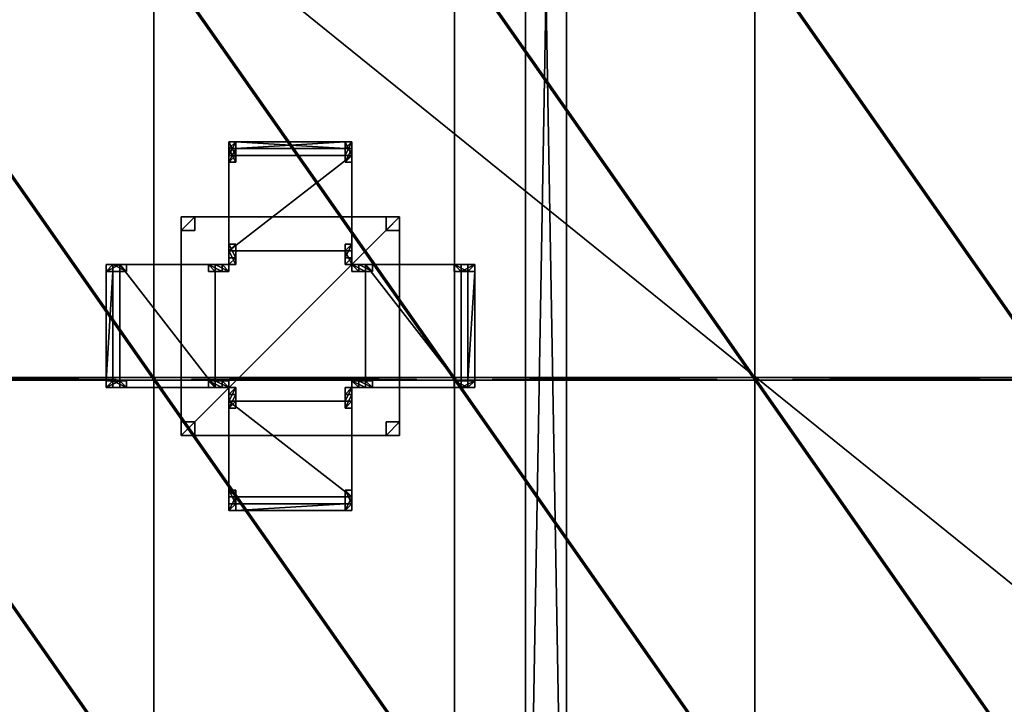
# Model space of a CAD drawing. Units: inches. Extents: x -1648 to 1578, y -3227 to -900.
# Drawn here: x 1003 to 1147, y -1632 to -1532 of the extents above; entities that cross this region are included whole.
import ezdxf

# ---------------------------------------------------------------- set-up
doc = ezdxf.new("R2010")
doc.units = ezdxf.units.IN
doc.header["$MEASUREMENT"] = 0
doc.layers.add('Default', color=7, linetype='Continuous')

msp = doc.modelspace()

# ---------------------------------------------------------------- linework, layer by layer
at = {"layer": 'Default'}
for points in [[(263.443029, -900.620478, 192.094488), (263.443029, -1770.856699, 192.094488), (1341.553265, -1770.856699, 192.094488)], [(1341.553265, -1770.856699, 192.094488), (1341.553265, -900.620478, 192.094488), (263.443029, -900.620478, 192.094488)], [(1341.553265, -1770.856699, 196.031496), (263.443029, -1770.856699, 196.031496), (263.443029, -900.620478, 196.031496)], [(263.443029, -900.620478, 196.031496), (1341.553265, -900.620478, 196.031496), (1341.553265, -1770.856699, 196.031496)], [(263.443029, -1770.856699, 192.094488), (1341.553265, -1770.856699, 192.094488), (1341.553265, -1335.83183, 303.244449)], [(263.443029, -1770.856699, 192.094488), (1341.553265, -1335.83183, 303.244449), (263.443029, -1335.83183, 303.244449)], [(1341.553265, -1771.941885, 195.878983), (263.443029, -1771.941885, 195.878983), (263.443029, -1336.917016, 307.028944)], [(263.443029, -1336.917016, 307.028944), (1341.553265, -1336.917016, 307.028944), (1341.553265, -1771.941885, 195.878983)], [(1076.942036, -1701.014179), (1082.942036, -1701.014179), (1082.942036, -1355.238588)], [(1082.942036, -1355.238588), (1076.942036, -1355.238588), (1076.942036, -1701.014179)], [(1082.942036, -1701.014179, 144), (1076.942036, -1701.014179, 144), (1076.942036, -1355.238588, 144)], [(1082.942036, -1701.014179, 144), (1076.942036, -1355.238588, 144), (1082.942036, -1355.238588, 144)], [(1076.942036, -1701.014179), (1076.942036, -1355.238588), (1076.942036, -1355.238588, 144)], [(1076.942036, -1355.238588, 144), (1076.942036, -1701.014179, 144), (1076.942036, -1701.014179)], [(1082.942036, -1355.238588), (1082.942036, -1701.014179), (1082.942036, -1701.014179, 144)], [(1082.942036, -1701.014179, 144), (1082.942036, -1355.238588, 144), (1082.942036, -1355.238588)], [(978.498147, -1521.757561, 266.763327), (978.498147, -1584.542739, 249.940089), (1022.498147, -1584.542739, 249.940089)], [(1022.498147, -1584.542739, 249.940089), (1022.498147, -1521.757561, 266.763327), (978.498147, -1521.757561, 266.763327)], [(1022.498147, -1584.930968, 251.388978), (978.498147, -1584.930968, 251.388978), (978.498147, -1522.145789, 268.212216)], [(978.498147, -1522.145789, 268.212216), (1022.498147, -1522.145789, 268.212216), (1022.498147, -1584.930968, 251.388978)], [(1022.498147, -1521.757561, 266.763327), (1022.498147, -1584.542739, 249.940089), (1022.498147, -1584.930968, 251.388978)], [(1022.498147, -1584.930968, 251.388978), (1022.498147, -1522.145789, 268.212216), (1022.498147, -1521.757561, 266.763327)], [(1022.498147, -1521.757561, 266.763327), (1022.498147, -1584.542739, 249.940089), (1066.498147, -1584.542739, 249.940089)], [(1066.498147, -1584.542739, 249.940089), (1066.498147, -1521.757561, 266.763327), (1022.498147, -1521.757561, 266.763327)], [(1022.498147, -1584.542739, 249.940089), (1022.498147, -1521.757561, 266.763327), (1022.498147, -1522.145789, 268.212216)], [(1066.498147, -1584.930968, 251.388978), (1022.498147, -1584.930968, 251.388978), (1022.498147, -1522.145789, 268.212216)], [(1022.498147, -1522.145789, 268.212216), (1066.498147, -1522.145789, 268.212216), (1066.498147, -1584.930968, 251.388978)], [(1022.498147, -1522.145789, 268.212216), (1022.498147, -1584.930968, 251.388978), (1022.498147, -1584.542739, 249.940089)], [(1066.498147, -1521.757561, 266.763327), (1066.498147, -1584.542739, 249.940089), (1066.498147, -1584.930968, 251.388978)], [(1066.498147, -1584.930968, 251.388978), (1066.498147, -1522.145789, 268.212216), (1066.498147, -1521.757561, 266.763327)], [(1066.498147, -1521.757561, 266.763327), (1066.498147, -1584.542739, 249.940089), (1110.498147, -1584.542739, 249.940089)], [(1110.498147, -1584.542739, 249.940089), (1110.498147, -1521.757561, 266.763327), (1066.498147, -1521.757561, 266.763327)], [(1066.498147, -1584.542739, 249.940089), (1066.498147, -1521.757561, 266.763327), (1066.498147, -1522.145789, 268.212216)], [(1110.498147, -1584.930968, 251.388978), (1066.498147, -1584.930968, 251.388978), (1066.498147, -1522.145789, 268.212216)], [(1066.498147, -1522.145789, 268.212216), (1110.498147, -1522.145789, 268.212216), (1110.498147, -1584.930968, 251.388978)], [(1066.498147, -1522.145789, 268.212216), (1066.498147, -1584.930968, 251.388978), (1066.498147, -1584.542739, 249.940089)], [(1110.498147, -1521.757561, 266.763327), (1110.498147, -1584.542739, 249.940089), (1110.498147, -1584.930968, 251.388978)], [(1110.498147, -1584.930968, 251.388978), (1110.498147, -1522.145789, 268.212216), (1110.498147, -1521.757561, 266.763327)], [(1110.498147, -1521.757561, 266.763327), (1110.498147, -1584.542739, 249.940089), (1154.498147, -1584.542739, 249.940089)], [(1154.498147, -1584.542739, 249.940089), (1154.498147, -1521.757561, 266.763327), (1110.498147, -1521.757561, 266.763327)], [(1110.498147, -1584.542739, 249.940089), (1110.498147, -1521.757561, 266.763327), (1110.498147, -1522.145789, 268.212216)], [(1154.498147, -1584.930968, 251.388978), (1110.498147, -1584.930968, 251.388978), (1110.498147, -1522.145789, 268.212216)], [(1110.498147, -1522.145789, 268.212216), (1154.498147, -1522.145789, 268.212216), (1154.498147, -1584.930968, 251.388978)], [(1110.498147, -1522.145789, 268.212216), (1110.498147, -1584.930968, 251.388978), (1110.498147, -1584.542739, 249.940089)], [(1033.487698, -1551.014179), (1034.487698, -1551.014179), (1034.487698, -1550.014179)], [(1034.487698, -1550.014179), (1033.487698, -1550.014179), (1033.487698, -1551.014179)], [(1034.487698, -1550.014179), (1034.487698, -1552.014179, 18), (1033.487698, -1552.014179, 18)], [(1034.487698, -1550.014179), (1033.487698, -1552.014179, 18), (1033.487698, -1550.014179)], [(1033.487698, -1551.014179), (1033.487698, -1550.014179), (1033.487698, -1552.014179, 18)], [(1034.487698, -1550.014179, 32), (1034.487698, -1551.014179, 32), (1033.487698, -1551.014179, 32)], [(1033.487698, -1551.014179, 32), (1033.487698, -1550.014179, 32), (1034.487698, -1550.014179, 32)], [(1034.487698, -1552.014179, 18), (1034.487698, -1550.014179, 32), (1033.487698, -1550.014179, 32)], [(1034.487698, -1552.014179, 18), (1033.487698, -1550.014179, 32), (1033.487698, -1552.014179, 18)], [(1033.487698, -1552.014179, 18), (1033.487698, -1550.014179, 32), (1033.487698, -1551.014179, 32)], [(1034.487698, -1551.014179), (1034.487698, -1552.014179, 18), (1034.487698, -1550.014179)], [(1034.487698, -1551.014179, 32), (1034.487698, -1550.014179, 32), (1034.487698, -1552.014179, 18)], [(1050.487698, -1551.014179, 31), (1050.487698, -1550.014179, 31), (1034.487698, -1550.014179, 31)], [(1050.487698, -1551.014179, 31), (1034.487698, -1550.014179, 31), (1034.487698, -1551.014179, 31)], [(1050.487698, -1550.014179, 32), (1050.487698, -1551.014179, 32), (1034.487698, -1551.014179, 32)], [(1034.487698, -1551.014179, 32), (1034.487698, -1550.014179, 32), (1050.487698, -1550.014179, 32)], [(1034.487698, -1550.014179, 31), (1050.487698, -1550.014179, 31), (1050.487698, -1550.014179, 32)], [(1050.487698, -1550.014179, 32), (1034.487698, -1550.014179, 32), (1034.487698, -1550.014179, 31)], [(1034.487698, -1551.014179, 31), (1034.487698, -1550.014179, 31), (1034.487698, -1550.014179, 32)], [(1034.487698, -1550.014179, 32), (1034.487698, -1551.014179, 32), (1034.487698, -1551.014179, 31)], [(1050.487698, -1551.014179), (1051.487698, -1551.014179), (1051.487698, -1550.014179)], [(1051.487698, -1550.014179), (1050.487698, -1550.014179), (1050.487698, -1551.014179)], [(1050.487698, -1550.014179), (1051.487698, -1550.014179), (1051.487698, -1552.014179, 18)], [(1051.487698, -1552.014179, 18), (1050.487698, -1552.014179, 18), (1050.487698, -1550.014179)], [(1050.487698, -1551.014179), (1050.487698, -1550.014179), (1050.487698, -1552.014179, 18)], [(1051.487698, -1550.014179, 32), (1051.487698, -1551.014179, 32), (1050.487698, -1551.014179, 32)], [(1050.487698, -1551.014179, 32), (1050.487698, -1550.014179, 32), (1051.487698, -1550.014179, 32)], [(1050.487698, -1552.014179, 18), (1051.487698, -1552.014179, 18), (1051.487698, -1550.014179, 32)], [(1051.487698, -1550.014179, 32), (1050.487698, -1550.014179, 32), (1050.487698, -1552.014179, 18)], [(1050.487698, -1552.014179, 18), (1050.487698, -1550.014179, 32), (1050.487698, -1551.014179, 32)], [(1050.487698, -1550.014179, 31), (1050.487698, -1551.014179, 31), (1050.487698, -1551.014179, 32)], [(1050.487698, -1551.014179, 32), (1050.487698, -1550.014179, 32), (1050.487698, -1550.014179, 31)], [(1051.487698, -1551.014179), (1051.487698, -1552.014179, 18), (1051.487698, -1550.014179)], [(1051.487698, -1551.014179, 32), (1051.487698, -1550.014179, 32), (1051.487698, -1552.014179, 18)], [(1033.487698, -1552.014179, 18), (1033.487698, -1553.014179, 18), (1033.487698, -1551.014179)], [(1033.487698, -1551.014179), (1033.487698, -1553.014179, 18), (1034.487698, -1553.014179, 18)], [(1033.487698, -1551.014179), (1034.487698, -1553.014179, 18), (1034.487698, -1551.014179)], [(1033.487698, -1552.014179, 18), (1033.487698, -1551.014179, 32), (1033.487698, -1553.014179, 18)], [(1033.487698, -1553.014179, 18), (1033.487698, -1551.014179, 32), (1034.487698, -1551.014179, 32)], [(1033.487698, -1553.014179, 18), (1034.487698, -1551.014179, 32), (1034.487698, -1553.014179, 18)], [(1034.487698, -1551.014179), (1034.487698, -1553.014179, 18), (1034.487698, -1552.014179, 18)], [(1034.487698, -1552.014179, 18), (1034.487698, -1553.014179, 18), (1034.487698, -1551.014179, 32)], [(1050.487698, -1551.014179, 31), (1034.487698, -1551.014179, 31), (1034.487698, -1551.014179, 32)], [(1034.487698, -1551.014179, 32), (1050.487698, -1551.014179, 32), (1050.487698, -1551.014179, 31)], [(1050.487698, -1552.014179, 18), (1050.487698, -1553.014179, 18), (1050.487698, -1551.014179)], [(1051.487698, -1551.014179), (1050.487698, -1551.014179), (1050.487698, -1553.014179, 18)], [(1050.487698, -1553.014179, 18), (1051.487698, -1553.014179, 18), (1051.487698, -1551.014179)], [(1050.487698, -1552.014179, 18), (1050.487698, -1551.014179, 32), (1050.487698, -1553.014179, 18)], [(1050.487698, -1553.014179, 18), (1050.487698, -1551.014179, 32), (1051.487698, -1551.014179, 32)], [(1050.487698, -1553.014179, 18), (1051.487698, -1551.014179, 32), (1051.487698, -1553.014179, 18)], [(1051.487698, -1551.014179), (1051.487698, -1553.014179, 18), (1051.487698, -1552.014179, 18)], [(1051.487698, -1552.014179, 18), (1051.487698, -1553.014179, 18), (1051.487698, -1551.014179, 32)], [(1033.487698, -1566.014179, 18), (1051.487698, -1566.014179, 18), (1051.487698, -1552.014179, 18)], [(1051.487698, -1552.014179, 18), (1033.487698, -1552.014179, 18), (1033.487698, -1566.014179, 18)], [(1051.487698, -1552.014179, 19), (1051.487698, -1566.014179, 19), (1033.487698, -1566.014179, 19)], [(1033.487698, -1566.014179, 19), (1033.487698, -1552.014179, 19), (1051.487698, -1552.014179, 19)], [(1051.487698, -1552.014179, 18), (1051.487698, -1552.014179, 19), (1033.487698, -1552.014179, 19)], [(1051.487698, -1552.014179, 18), (1033.487698, -1552.014179, 19), (1033.487698, -1552.014179, 18)], [(1033.487698, -1552.014179, 18), (1033.487698, -1552.014179, 19), (1033.487698, -1566.014179, 19)], [(1033.487698, -1552.014179, 18), (1033.487698, -1566.014179, 19), (1033.487698, -1566.014179, 18)], [(1034.487698, -1552.014179, 18), (1034.487698, -1553.014179, 18), (1033.487698, -1553.014179, 18)], [(1033.487698, -1553.014179, 18), (1033.487698, -1552.014179, 18), (1034.487698, -1552.014179, 18)], [(1033.487698, -1553.014179, 18), (1034.487698, -1553.014179, 18), (1034.487698, -1552.014179, 18)], [(1034.487698, -1552.014179, 18), (1033.487698, -1552.014179, 18), (1033.487698, -1553.014179, 18)], [(1051.487698, -1552.014179, 18), (1051.487698, -1553.014179, 18), (1050.487698, -1553.014179, 18)], [(1050.487698, -1553.014179, 18), (1050.487698, -1552.014179, 18), (1051.487698, -1552.014179, 18)], [(1050.487698, -1553.014179, 18), (1051.487698, -1553.014179, 18), (1051.487698, -1552.014179, 18)], [(1051.487698, -1552.014179, 18), (1050.487698, -1552.014179, 18), (1050.487698, -1553.014179, 18)], [(1051.487698, -1566.014179, 18), (1051.487698, -1566.014179, 19), (1051.487698, -1552.014179, 19)], [(1051.487698, -1566.014179, 18), (1051.487698, -1552.014179, 19), (1051.487698, -1552.014179, 18)], [(1026.487698, -1563.014179), (1028.487698, -1563.014179), (1028.487698, -1561.014179)], [(1028.487698, -1561.014179), (1026.487698, -1561.014179), (1026.487698, -1563.014179)], [(1028.487698, -1561.014179, 28), (1028.487698, -1563.014179, 28), (1026.487698, -1563.014179, 28)], [(1026.487698, -1563.014179, 28), (1026.487698, -1561.014179, 28), (1028.487698, -1561.014179, 28)], [(1026.487698, -1561.014179), (1028.487698, -1561.014179), (1028.487698, -1561.014179, 28)], [(1028.487698, -1561.014179, 28), (1026.487698, -1561.014179, 28), (1026.487698, -1561.014179)], [(1026.487698, -1563.014179), (1026.487698, -1561.014179), (1026.487698, -1561.014179, 28)], [(1026.487698, -1561.014179, 28), (1026.487698, -1563.014179, 28), (1026.487698, -1563.014179)], [(1026.487698, -1593.014179, 28), (1058.487698, -1593.014179, 28), (1058.487698, -1561.014179, 28)], [(1058.487698, -1561.014179, 28), (1026.487698, -1561.014179, 28), (1026.487698, -1593.014179, 28)], [(1058.487698, -1561.014179, 30), (1058.487698, -1593.014179, 30), (1026.487698, -1593.014179, 30)], [(1026.487698, -1593.014179, 30), (1026.487698, -1561.014179, 30), (1058.487698, -1561.014179, 30)], [(1026.487698, -1561.014179, 28), (1058.487698, -1561.014179, 28), (1058.487698, -1561.014179, 30)], [(1058.487698, -1561.014179, 30), (1026.487698, -1561.014179, 30), (1026.487698, -1561.014179, 28)], [(1026.487698, -1593.014179, 28), (1026.487698, -1561.014179, 28), (1026.487698, -1561.014179, 30)], [(1026.487698, -1561.014179, 30), (1026.487698, -1593.014179, 30), (1026.487698, -1593.014179, 28)], [(1028.487698, -1561.014179), (1028.487698, -1563.014179), (1028.487698, -1563.014179, 28)], [(1028.487698, -1563.014179, 28), (1028.487698, -1561.014179, 28), (1028.487698, -1561.014179)], [(1056.487698, -1563.014179), (1058.487698, -1563.014179), (1058.487698, -1561.014179)], [(1058.487698, -1561.014179), (1056.487698, -1561.014179), (1056.487698, -1563.014179)], [(1058.487698, -1561.014179, 28), (1058.487698, -1563.014179, 28), (1056.487698, -1563.014179, 28)], [(1056.487698, -1563.014179, 28), (1056.487698, -1561.014179, 28), (1058.487698, -1561.014179, 28)], [(1056.487698, -1561.014179), (1058.487698, -1561.014179), (1058.487698, -1561.014179, 28)], [(1058.487698, -1561.014179, 28), (1056.487698, -1561.014179, 28), (1056.487698, -1561.014179)], [(1056.487698, -1563.014179), (1056.487698, -1561.014179), (1056.487698, -1561.014179, 28)], [(1056.487698, -1561.014179, 28), (1056.487698, -1563.014179, 28), (1056.487698, -1563.014179)], [(1058.487698, -1561.014179), (1058.487698, -1563.014179), (1058.487698, -1563.014179, 28)], [(1058.487698, -1563.014179, 28), (1058.487698, -1561.014179, 28), (1058.487698, -1561.014179)], [(1058.487698, -1561.014179, 28), (1058.487698, -1593.014179, 28), (1058.487698, -1593.014179, 30)], [(1058.487698, -1593.014179, 30), (1058.487698, -1561.014179, 30), (1058.487698, -1561.014179, 28)], [(1028.487698, -1563.014179), (1026.487698, -1563.014179), (1026.487698, -1563.014179, 28)], [(1026.487698, -1563.014179, 28), (1028.487698, -1563.014179, 28), (1028.487698, -1563.014179)], [(1058.487698, -1563.014179), (1056.487698, -1563.014179), (1056.487698, -1563.014179, 28)], [(1056.487698, -1563.014179, 28), (1058.487698, -1563.014179, 28), (1058.487698, -1563.014179)], [(1034.487698, -1565.014179, 18), (1034.487698, -1566.014179, 18), (1033.487698, -1566.014179, 18)], [(1033.487698, -1566.014179, 18), (1033.487698, -1565.014179, 18), (1034.487698, -1565.014179, 18)], [(1034.487698, -1567.014179), (1034.487698, -1565.014179, 18), (1033.487698, -1565.014179, 18)], [(1034.487698, -1567.014179), (1033.487698, -1565.014179, 18), (1033.487698, -1567.014179)], [(1033.487698, -1567.014179), (1033.487698, -1565.014179, 18), (1033.487698, -1566.014179, 18)], [(1033.487698, -1566.014179, 18), (1033.487698, -1566.014179, 19), (1051.487698, -1566.014179, 19)], [(1033.487698, -1566.014179, 18), (1051.487698, -1566.014179, 19), (1051.487698, -1566.014179, 18)], [(1033.487698, -1567.014179), (1033.487698, -1566.014179, 18), (1033.487698, -1568.014179)], [(1034.487698, -1568.014179), (1033.487698, -1568.014179), (1033.487698, -1566.014179, 18)], [(1033.487698, -1566.014179, 18), (1034.487698, -1566.014179, 18), (1034.487698, -1568.014179)], [(1034.487698, -1566.014179, 18), (1034.487698, -1565.014179, 18), (1034.487698, -1567.014179)], [(1034.487698, -1568.014179), (1034.487698, -1566.014179, 18), (1034.487698, -1567.014179)], [(1051.487698, -1565.014179, 18), (1051.487698, -1566.014179, 18), (1050.487698, -1566.014179, 18)], [(1050.487698, -1566.014179, 18), (1050.487698, -1565.014179, 18), (1051.487698, -1565.014179, 18)], [(1050.487698, -1567.014179), (1051.487698, -1567.014179), (1051.487698, -1565.014179, 18)], [(1051.487698, -1565.014179, 18), (1050.487698, -1565.014179, 18), (1050.487698, -1567.014179)], [(1050.487698, -1567.014179), (1050.487698, -1565.014179, 18), (1050.487698, -1566.014179, 18)], [(1050.487698, -1567.014179), (1050.487698, -1566.014179, 18), (1050.487698, -1568.014179)], [(1051.487698, -1568.014179), (1050.487698, -1568.014179), (1050.487698, -1566.014179, 18)], [(1050.487698, -1566.014179, 18), (1051.487698, -1566.014179, 18), (1051.487698, -1568.014179)], [(1051.487698, -1566.014179, 18), (1051.487698, -1565.014179, 18), (1051.487698, -1567.014179)], [(1051.487698, -1568.014179), (1051.487698, -1566.014179, 18), (1051.487698, -1567.014179)], [(1033.487698, -1568.014179), (1034.487698, -1568.014179), (1034.487698, -1567.014179)], [(1034.487698, -1567.014179), (1033.487698, -1567.014179), (1033.487698, -1568.014179)], [(1050.487698, -1568.014179), (1051.487698, -1568.014179), (1051.487698, -1567.014179)], [(1051.487698, -1567.014179), (1050.487698, -1567.014179), (1050.487698, -1568.014179)], [(1016.487698, -1568.014179), (1015.487698, -1568.014179), (1015.487698, -1569.014179)], [(1016.487698, -1568.014179), (1015.487698, -1569.014179), (1016.487698, -1569.014179)], [(1016.487698, -1568.014179), (1017.487698, -1568.014179, 18), (1015.487698, -1568.014179)], [(1015.487698, -1569.014179), (1015.487698, -1568.014179), (1017.487698, -1568.014179, 18)], [(1017.487698, -1568.014179, 18), (1017.487698, -1569.014179, 18), (1015.487698, -1569.014179)], [(1016.487698, -1568.014179, 32), (1016.487698, -1569.014179, 32), (1015.487698, -1569.014179, 32)], [(1016.487698, -1568.014179, 32), (1015.487698, -1569.014179, 32), (1015.487698, -1568.014179, 32)], [(1016.487698, -1568.014179, 32), (1015.487698, -1568.014179, 32), (1017.487698, -1568.014179, 18)], [(1017.487698, -1568.014179, 18), (1015.487698, -1568.014179, 32), (1015.487698, -1569.014179, 32)], [(1017.487698, -1568.014179, 18), (1015.487698, -1569.014179, 32), (1017.487698, -1569.014179, 18)], [(1015.487698, -1569.014179), (1017.487698, -1569.014179, 18), (1016.487698, -1569.014179)], [(1017.487698, -1569.014179, 18), (1015.487698, -1569.014179, 32), (1016.487698, -1569.014179, 32)], [(1016.487698, -1569.014179, 31), (1015.487698, -1569.014179, 31), (1015.487698, -1585.014179, 31)], [(1016.487698, -1569.014179, 31), (1015.487698, -1585.014179, 31), (1016.487698, -1585.014179, 31)], [(1016.487698, -1569.014179, 32), (1016.487698, -1585.014179, 32), (1015.487698, -1585.014179, 32)], [(1016.487698, -1569.014179, 32), (1015.487698, -1585.014179, 32), (1015.487698, -1569.014179, 32)], [(1015.487698, -1569.014179, 31), (1016.487698, -1569.014179, 31), (1016.487698, -1569.014179, 32)], [(1016.487698, -1569.014179, 32), (1015.487698, -1569.014179, 32), (1015.487698, -1569.014179, 31)], [(1015.487698, -1569.014179, 31), (1015.487698, -1569.014179, 32), (1015.487698, -1585.014179, 32)], [(1015.487698, -1569.014179, 31), (1015.487698, -1585.014179, 32), (1015.487698, -1585.014179, 31)], [(1016.487698, -1568.014179), (1018.487698, -1568.014179, 18), (1017.487698, -1568.014179, 18)], [(1018.487698, -1569.014179, 18), (1018.487698, -1568.014179, 18), (1016.487698, -1568.014179)], [(1016.487698, -1569.014179), (1018.487698, -1569.014179, 18), (1016.487698, -1568.014179)], [(1017.487698, -1568.014179, 18), (1018.487698, -1568.014179, 18), (1016.487698, -1568.014179, 32)], [(1016.487698, -1568.014179, 32), (1018.487698, -1568.014179, 18), (1018.487698, -1569.014179, 18)], [(1018.487698, -1569.014179, 18), (1016.487698, -1569.014179, 32), (1016.487698, -1568.014179, 32)], [(1017.487698, -1569.014179, 18), (1018.487698, -1569.014179, 18), (1016.487698, -1569.014179)], [(1016.487698, -1569.014179, 32), (1018.487698, -1569.014179, 18), (1017.487698, -1569.014179, 18)], [(1016.487698, -1585.014179, 31), (1016.487698, -1585.014179, 32), (1016.487698, -1569.014179, 32)], [(1016.487698, -1585.014179, 31), (1016.487698, -1569.014179, 32), (1016.487698, -1569.014179, 31)], [(1031.487698, -1586.014179, 18), (1031.487698, -1568.014179, 18), (1017.487698, -1568.014179, 18)], [(1017.487698, -1568.014179, 18), (1017.487698, -1586.014179, 18), (1031.487698, -1586.014179, 18)], [(1017.487698, -1568.014179, 19), (1031.487698, -1568.014179, 19), (1031.487698, -1586.014179, 19)], [(1031.487698, -1586.014179, 19), (1017.487698, -1586.014179, 19), (1017.487698, -1568.014179, 19)], [(1031.487698, -1568.014179, 18), (1031.487698, -1568.014179, 19), (1017.487698, -1568.014179, 19)], [(1031.487698, -1568.014179, 18), (1017.487698, -1568.014179, 19), (1017.487698, -1568.014179, 18)], [(1017.487698, -1568.014179, 18), (1017.487698, -1568.014179, 19), (1017.487698, -1586.014179, 19)], [(1017.487698, -1568.014179, 18), (1017.487698, -1586.014179, 19), (1017.487698, -1586.014179, 18)], [(1017.487698, -1568.014179, 18), (1018.487698, -1568.014179, 18), (1018.487698, -1569.014179, 18)], [(1018.487698, -1569.014179, 18), (1017.487698, -1569.014179, 18), (1017.487698, -1568.014179, 18)], [(1018.487698, -1569.014179, 18), (1018.487698, -1568.014179, 18), (1017.487698, -1568.014179, 18)], [(1017.487698, -1568.014179, 18), (1017.487698, -1569.014179, 18), (1018.487698, -1569.014179, 18)], [(1030.487698, -1568.014179, 18), (1031.487698, -1568.014179, 18), (1031.487698, -1569.014179, 18)], [(1031.487698, -1569.014179, 18), (1030.487698, -1569.014179, 18), (1030.487698, -1568.014179, 18)], [(1031.487698, -1568.014179, 18), (1030.487698, -1568.014179, 18), (1032.487698, -1568.014179)], [(1032.487698, -1569.014179), (1032.487698, -1568.014179), (1030.487698, -1568.014179, 18)], [(1030.487698, -1568.014179, 18), (1030.487698, -1569.014179, 18), (1032.487698, -1569.014179)], [(1032.487698, -1569.014179), (1030.487698, -1569.014179, 18), (1031.487698, -1569.014179, 18)], [(1031.487698, -1586.014179, 18), (1031.487698, -1586.014179, 19), (1031.487698, -1568.014179, 19)], [(1031.487698, -1586.014179, 18), (1031.487698, -1568.014179, 19), (1031.487698, -1568.014179, 18)], [(1032.487698, -1568.014179), (1033.487698, -1568.014179), (1031.487698, -1568.014179, 18)], [(1031.487698, -1568.014179, 18), (1033.487698, -1568.014179), (1033.487698, -1569.014179)], [(1033.487698, -1569.014179), (1031.487698, -1569.014179, 18), (1031.487698, -1568.014179, 18)], [(1031.487698, -1569.014179, 18), (1033.487698, -1569.014179), (1032.487698, -1569.014179)], [(1033.487698, -1569.014179), (1033.487698, -1568.014179), (1032.487698, -1568.014179)], [(1032.487698, -1568.014179), (1032.487698, -1569.014179), (1033.487698, -1569.014179)], [(1051.487698, -1568.014179), (1051.487698, -1569.014179), (1052.487698, -1569.014179)], [(1052.487698, -1569.014179), (1052.487698, -1568.014179), (1051.487698, -1568.014179)], [(1052.487698, -1568.014179), (1053.487698, -1568.014179, 18), (1051.487698, -1568.014179)], [(1053.487698, -1569.014179, 18), (1051.487698, -1569.014179), (1051.487698, -1568.014179)], [(1051.487698, -1568.014179), (1053.487698, -1568.014179, 18), (1053.487698, -1569.014179, 18)], [(1052.487698, -1569.014179), (1051.487698, -1569.014179), (1053.487698, -1569.014179, 18)], [(1052.487698, -1568.014179), (1052.487698, -1569.014179), (1054.487698, -1569.014179, 18)], [(1054.487698, -1569.014179, 18), (1054.487698, -1568.014179, 18), (1052.487698, -1568.014179)], [(1052.487698, -1568.014179), (1054.487698, -1568.014179, 18), (1053.487698, -1568.014179, 18)], [(1053.487698, -1569.014179, 18), (1054.487698, -1569.014179, 18), (1052.487698, -1569.014179)], [(1053.487698, -1568.014179, 18), (1053.487698, -1586.014179, 18), (1067.487698, -1586.014179, 18)], [(1067.487698, -1586.014179, 18), (1067.487698, -1568.014179, 18), (1053.487698, -1568.014179, 18)], [(1067.487698, -1586.014179, 19), (1053.487698, -1586.014179, 19), (1053.487698, -1568.014179, 19)], [(1053.487698, -1568.014179, 19), (1067.487698, -1568.014179, 19), (1067.487698, -1586.014179, 19)], [(1053.487698, -1568.014179, 18), (1067.487698, -1568.014179, 18), (1067.487698, -1568.014179, 19)], [(1067.487698, -1568.014179, 19), (1053.487698, -1568.014179, 19), (1053.487698, -1568.014179, 18)], [(1053.487698, -1568.014179, 18), (1053.487698, -1568.014179, 19), (1053.487698, -1586.014179, 19)], [(1053.487698, -1568.014179, 18), (1053.487698, -1586.014179, 19), (1053.487698, -1586.014179, 18)], [(1054.487698, -1569.014179, 18), (1053.487698, -1569.014179, 18), (1053.487698, -1568.014179, 18)], [(1053.487698, -1568.014179, 18), (1054.487698, -1568.014179, 18), (1054.487698, -1569.014179, 18)], [(1067.487698, -1569.014179, 18), (1066.487698, -1569.014179, 18), (1066.487698, -1568.014179, 18)], [(1066.487698, -1568.014179, 18), (1067.487698, -1568.014179, 18), (1067.487698, -1569.014179, 18)], [(1067.487698, -1568.014179, 18), (1066.487698, -1568.014179, 18), (1068.487698, -1568.014179)], [(1066.487698, -1568.014179, 18), (1066.487698, -1569.014179, 18), (1068.487698, -1569.014179)], [(1068.487698, -1568.014179), (1066.487698, -1568.014179, 18), (1068.487698, -1569.014179)], [(1066.487698, -1568.014179, 18), (1066.487698, -1569.014179, 18), (1067.487698, -1569.014179, 18)], [(1067.487698, -1569.014179, 18), (1067.487698, -1568.014179, 18), (1066.487698, -1568.014179, 18)], [(1067.487698, -1568.014179, 18), (1068.487698, -1568.014179, 32), (1066.487698, -1568.014179, 18)], [(1068.487698, -1569.014179, 32), (1066.487698, -1569.014179, 18), (1066.487698, -1568.014179, 18)], [(1066.487698, -1568.014179, 18), (1068.487698, -1568.014179, 32), (1068.487698, -1569.014179, 32)], [(1068.487698, -1569.014179), (1066.487698, -1569.014179, 18), (1067.487698, -1569.014179, 18)], [(1067.487698, -1569.014179, 18), (1066.487698, -1569.014179, 18), (1068.487698, -1569.014179, 32)], [(1067.487698, -1586.014179, 18), (1067.487698, -1586.014179, 19), (1067.487698, -1568.014179, 19)], [(1067.487698, -1586.014179, 18), (1067.487698, -1568.014179, 19), (1067.487698, -1568.014179, 18)], [(1067.487698, -1569.014179, 18), (1067.487698, -1568.014179, 18), (1069.487698, -1568.014179)], [(1069.487698, -1569.014179), (1067.487698, -1569.014179, 18), (1069.487698, -1568.014179)], [(1068.487698, -1568.014179), (1069.487698, -1568.014179), (1067.487698, -1568.014179, 18)], [(1069.487698, -1568.014179, 32), (1067.487698, -1568.014179, 18), (1067.487698, -1569.014179, 18)], [(1067.487698, -1569.014179, 18), (1069.487698, -1569.014179, 32), (1069.487698, -1568.014179, 32)], [(1067.487698, -1568.014179, 18), (1069.487698, -1568.014179, 32), (1068.487698, -1568.014179, 32)], [(1068.487698, -1569.014179), (1067.487698, -1569.014179, 18), (1069.487698, -1569.014179)], [(1068.487698, -1569.014179, 32), (1069.487698, -1569.014179, 32), (1067.487698, -1569.014179, 18)], [(1068.487698, -1569.014179), (1069.487698, -1569.014179), (1069.487698, -1568.014179)], [(1068.487698, -1569.014179), (1069.487698, -1568.014179), (1068.487698, -1568.014179)], [(1068.487698, -1569.014179, 32), (1068.487698, -1568.014179, 32), (1069.487698, -1568.014179, 32)], [(1068.487698, -1569.014179, 32), (1069.487698, -1568.014179, 32), (1069.487698, -1569.014179, 32)], [(1068.487698, -1585.014179, 31), (1069.487698, -1585.014179, 31), (1069.487698, -1569.014179, 31)], [(1068.487698, -1585.014179, 31), (1069.487698, -1569.014179, 31), (1068.487698, -1569.014179, 31)], [(1068.487698, -1585.014179, 32), (1068.487698, -1569.014179, 32), (1069.487698, -1569.014179, 32)], [(1068.487698, -1585.014179, 32), (1069.487698, -1569.014179, 32), (1069.487698, -1585.014179, 32)], [(1068.487698, -1569.014179, 31), (1069.487698, -1569.014179, 31), (1069.487698, -1569.014179, 32)], [(1069.487698, -1569.014179, 32), (1068.487698, -1569.014179, 32), (1068.487698, -1569.014179, 31)], [(1068.487698, -1569.014179, 31), (1068.487698, -1569.014179, 32), (1068.487698, -1585.014179, 32)], [(1068.487698, -1569.014179, 31), (1068.487698, -1585.014179, 32), (1068.487698, -1585.014179, 31)], [(1069.487698, -1585.014179, 31), (1069.487698, -1585.014179, 32), (1069.487698, -1569.014179, 32)], [(1069.487698, -1585.014179, 31), (1069.487698, -1569.014179, 32), (1069.487698, -1569.014179, 31)], [(1022.498147, -1584.542739, 249.940089), (978.498147, -1584.542739, 249.940089), (978.498147, -1584.930968, 251.388978)], [(978.498147, -1584.930968, 251.388978), (1022.498147, -1584.930968, 251.388978), (1022.498147, -1584.542739, 249.940089)], [(978.498147, -1584.542739, 249.940089), (978.498147, -1647.327918, 233.116851), (1022.498147, -1647.327918, 233.116851)], [(1022.498147, -1647.327918, 233.116851), (1022.498147, -1584.542739, 249.940089), (978.498147, -1584.542739, 249.940089)], [(978.498147, -1584.542739, 249.940089), (1022.498147, -1584.542739, 249.940089), (1022.498147, -1584.930968, 251.388978)], [(1022.498147, -1584.930968, 251.388978), (978.498147, -1584.930968, 251.388978), (978.498147, -1584.542739, 249.940089)], [(1022.498147, -1647.716147, 234.56574), (978.498147, -1647.716147, 234.56574), (978.498147, -1584.930968, 251.388978)], [(978.498147, -1584.930968, 251.388978), (1022.498147, -1584.930968, 251.388978), (1022.498147, -1647.716147, 234.56574)], [(1066.498147, -1584.542739, 249.940089), (1022.498147, -1584.542739, 249.940089), (1022.498147, -1584.930968, 251.388978)], [(1022.498147, -1584.930968, 251.388978), (1066.498147, -1584.930968, 251.388978), (1066.498147, -1584.542739, 249.940089)], [(1022.498147, -1584.542739, 249.940089), (1022.498147, -1647.327918, 233.116851), (1022.498147, -1647.716147, 234.56574)], [(1022.498147, -1647.716147, 234.56574), (1022.498147, -1584.930968, 251.388978), (1022.498147, -1584.542739, 249.940089)], [(1022.498147, -1584.542739, 249.940089), (1022.498147, -1647.327918, 233.116851), (1066.498147, -1647.327918, 233.116851)], [(1066.498147, -1647.327918, 233.116851), (1066.498147, -1584.542739, 249.940089), (1022.498147, -1584.542739, 249.940089)], [(1022.498147, -1584.542739, 249.940089), (1066.498147, -1584.542739, 249.940089), (1066.498147, -1584.930968, 251.388978)], [(1066.498147, -1584.930968, 251.388978), (1022.498147, -1584.930968, 251.388978), (1022.498147, -1584.542739, 249.940089)], [(1022.498147, -1647.327918, 233.116851), (1022.498147, -1584.542739, 249.940089), (1022.498147, -1584.930968, 251.388978)], [(1066.498147, -1647.716147, 234.56574), (1022.498147, -1647.716147, 234.56574), (1022.498147, -1584.930968, 251.388978)], [(1022.498147, -1584.930968, 251.388978), (1066.498147, -1584.930968, 251.388978), (1066.498147, -1647.716147, 234.56574)], [(1022.498147, -1584.930968, 251.388978), (1022.498147, -1647.716147, 234.56574), (1022.498147, -1647.327918, 233.116851)], [(1110.498147, -1584.542739, 249.940089), (1066.498147, -1584.542739, 249.940089), (1066.498147, -1584.930968, 251.388978)], [(1066.498147, -1584.930968, 251.388978), (1110.498147, -1584.930968, 251.388978), (1110.498147, -1584.542739, 249.940089)], [(1066.498147, -1584.542739, 249.940089), (1066.498147, -1647.327918, 233.116851), (1066.498147, -1647.716147, 234.56574)], [(1066.498147, -1647.716147, 234.56574), (1066.498147, -1584.930968, 251.388978), (1066.498147, -1584.542739, 249.940089)], [(1066.498147, -1584.542739, 249.940089), (1066.498147, -1647.327918, 233.116851), (1110.498147, -1647.327918, 233.116851)], [(1110.498147, -1647.327918, 233.116851), (1110.498147, -1584.542739, 249.940089), (1066.498147, -1584.542739, 249.940089)], [(1066.498147, -1584.542739, 249.940089), (1110.498147, -1584.542739, 249.940089), (1110.498147, -1584.930968, 251.388978)], [(1110.498147, -1584.930968, 251.388978), (1066.498147, -1584.930968, 251.388978), (1066.498147, -1584.542739, 249.940089)], [(1066.498147, -1647.327918, 233.116851), (1066.498147, -1584.542739, 249.940089), (1066.498147, -1584.930968, 251.388978)], [(1110.498147, -1647.716147, 234.56574), (1066.498147, -1647.716147, 234.56574), (1066.498147, -1584.930968, 251.388978)], [(1066.498147, -1584.930968, 251.388978), (1110.498147, -1584.930968, 251.388978), (1110.498147, -1647.716147, 234.56574)], [(1066.498147, -1584.930968, 251.388978), (1066.498147, -1647.716147, 234.56574), (1066.498147, -1647.327918, 233.116851)], [(1154.498147, -1584.542739, 249.940089), (1110.498147, -1584.542739, 249.940089), (1110.498147, -1584.930968, 251.388978)], [(1110.498147, -1584.930968, 251.388978), (1154.498147, -1584.930968, 251.388978), (1154.498147, -1584.542739, 249.940089)], [(1110.498147, -1584.542739, 249.940089), (1110.498147, -1647.327918, 233.116851), (1110.498147, -1647.716147, 234.56574)], [(1110.498147, -1647.716147, 234.56574), (1110.498147, -1584.930968, 251.388978), (1110.498147, -1584.542739, 249.940089)], [(1110.498147, -1584.542739, 249.940089), (1110.498147, -1647.327918, 233.116851), (1154.498147, -1647.327918, 233.116851)], [(1154.498147, -1647.327918, 233.116851), (1154.498147, -1584.542739, 249.940089), (1110.498147, -1584.542739, 249.940089)], [(1110.498147, -1584.542739, 249.940089), (1154.498147, -1584.542739, 249.940089), (1154.498147, -1584.930968, 251.388978)], [(1154.498147, -1584.930968, 251.388978), (1110.498147, -1584.930968, 251.388978), (1110.498147, -1584.542739, 249.940089)], [(1110.498147, -1647.327918, 233.116851), (1110.498147, -1584.542739, 249.940089), (1110.498147, -1584.930968, 251.388978)], [(1154.498147, -1647.716147, 234.56574), (1110.498147, -1647.716147, 234.56574), (1110.498147, -1584.930968, 251.388978)], [(1110.498147, -1584.930968, 251.388978), (1154.498147, -1584.930968, 251.388978), (1154.498147, -1647.716147, 234.56574)], [(1110.498147, -1584.930968, 251.388978), (1110.498147, -1647.716147, 234.56574), (1110.498147, -1647.327918, 233.116851)], [(1016.487698, -1585.014179), (1015.487698, -1585.014179), (1015.487698, -1586.014179)], [(1016.487698, -1585.014179), (1015.487698, -1586.014179), (1016.487698, -1586.014179)], [(1016.487698, -1585.014179), (1017.487698, -1585.014179, 18), (1015.487698, -1585.014179)], [(1015.487698, -1586.014179), (1015.487698, -1585.014179), (1017.487698, -1585.014179, 18)], [(1017.487698, -1585.014179, 18), (1017.487698, -1586.014179, 18), (1015.487698, -1586.014179)], [(1016.487698, -1585.014179, 32), (1016.487698, -1586.014179, 32), (1015.487698, -1586.014179, 32)], [(1016.487698, -1585.014179, 32), (1015.487698, -1586.014179, 32), (1015.487698, -1585.014179, 32)], [(1016.487698, -1585.014179, 32), (1015.487698, -1585.014179, 32), (1017.487698, -1585.014179, 18)], [(1017.487698, -1585.014179, 18), (1015.487698, -1585.014179, 32), (1015.487698, -1586.014179, 32)], [(1017.487698, -1585.014179, 18), (1015.487698, -1586.014179, 32), (1017.487698, -1586.014179, 18)], [(1016.487698, -1585.014179, 31), (1015.487698, -1585.014179, 31), (1015.487698, -1585.014179, 32)], [(1015.487698, -1585.014179, 32), (1016.487698, -1585.014179, 32), (1016.487698, -1585.014179, 31)], [(1016.487698, -1586.014179), (1015.487698, -1586.014179), (1017.487698, -1586.014179, 18)], [(1017.487698, -1586.014179, 18), (1015.487698, -1586.014179, 32), (1016.487698, -1586.014179, 32)], [(1016.487698, -1585.014179), (1018.487698, -1585.014179, 18), (1017.487698, -1585.014179, 18)], [(1016.487698, -1585.014179), (1016.487698, -1586.014179), (1018.487698, -1586.014179, 18)], [(1018.487698, -1586.014179, 18), (1018.487698, -1585.014179, 18), (1016.487698, -1585.014179)], [(1017.487698, -1585.014179, 18), (1018.487698, -1585.014179, 18), (1016.487698, -1585.014179, 32)], [(1018.487698, -1586.014179, 18), (1016.487698, -1586.014179, 32), (1016.487698, -1585.014179, 32)], [(1018.487698, -1586.014179, 18), (1016.487698, -1585.014179, 32), (1018.487698, -1585.014179, 18)], [(1017.487698, -1586.014179, 18), (1018.487698, -1586.014179, 18), (1016.487698, -1586.014179)], [(1017.487698, -1586.014179, 18), (1016.487698, -1586.014179, 32), (1018.487698, -1586.014179, 18)], [(1017.487698, -1585.014179, 18), (1018.487698, -1585.014179, 18), (1018.487698, -1586.014179, 18)], [(1018.487698, -1586.014179, 18), (1017.487698, -1586.014179, 18), (1017.487698, -1585.014179, 18)], [(1018.487698, -1586.014179, 18), (1018.487698, -1585.014179, 18), (1017.487698, -1585.014179, 18)], [(1017.487698, -1585.014179, 18), (1017.487698, -1586.014179, 18), (1018.487698, -1586.014179, 18)], [(1017.487698, -1586.014179, 18), (1017.487698, -1586.014179, 19), (1031.487698, -1586.014179, 19)], [(1017.487698, -1586.014179, 18), (1031.487698, -1586.014179, 19), (1031.487698, -1586.014179, 18)], [(1030.487698, -1585.014179, 18), (1031.487698, -1585.014179, 18), (1031.487698, -1586.014179, 18)], [(1031.487698, -1586.014179, 18), (1030.487698, -1586.014179, 18), (1030.487698, -1585.014179, 18)], [(1031.487698, -1585.014179, 18), (1030.487698, -1585.014179, 18), (1032.487698, -1585.014179)], [(1032.487698, -1586.014179), (1032.487698, -1585.014179), (1030.487698, -1585.014179, 18)], [(1030.487698, -1585.014179, 18), (1030.487698, -1586.014179, 18), (1032.487698, -1586.014179)], [(1032.487698, -1586.014179), (1030.487698, -1586.014179, 18), (1031.487698, -1586.014179, 18)], [(1032.487698, -1585.014179), (1033.487698, -1585.014179), (1031.487698, -1585.014179, 18)], [(1031.487698, -1585.014179, 18), (1033.487698, -1585.014179), (1033.487698, -1586.014179)], [(1033.487698, -1586.014179), (1031.487698, -1586.014179, 18), (1031.487698, -1585.014179, 18)], [(1032.487698, -1586.014179), (1031.487698, -1586.014179, 18), (1033.487698, -1586.014179)], [(1033.487698, -1586.014179), (1033.487698, -1585.014179), (1032.487698, -1585.014179)], [(1032.487698, -1585.014179), (1032.487698, -1586.014179), (1033.487698, -1586.014179)], [(1034.487698, -1586.014179), (1033.487698, -1586.014179), (1033.487698, -1587.014179)], [(1033.487698, -1587.014179), (1034.487698, -1587.014179), (1034.487698, -1586.014179)], [(1033.487698, -1587.014179), (1033.487698, -1586.014179), (1033.487698, -1588.014179, 18)], [(1034.487698, -1586.014179), (1034.487698, -1588.014179, 18), (1033.487698, -1588.014179, 18)], [(1034.487698, -1586.014179), (1033.487698, -1588.014179, 18), (1033.487698, -1586.014179)], [(1034.487698, -1587.014179), (1034.487698, -1588.014179, 18), (1034.487698, -1586.014179)], [(1051.487698, -1586.014179), (1050.487698, -1586.014179), (1050.487698, -1587.014179)], [(1050.487698, -1587.014179), (1051.487698, -1587.014179), (1051.487698, -1586.014179)], [(1050.487698, -1587.014179), (1050.487698, -1586.014179), (1050.487698, -1588.014179, 18)], [(1051.487698, -1586.014179), (1051.487698, -1588.014179, 18), (1050.487698, -1588.014179, 18)], [(1051.487698, -1586.014179), (1050.487698, -1588.014179, 18), (1050.487698, -1586.014179)], [(1051.487698, -1585.014179), (1051.487698, -1586.014179), (1052.487698, -1586.014179)], [(1052.487698, -1586.014179), (1052.487698, -1585.014179), (1051.487698, -1585.014179)], [(1052.487698, -1585.014179), (1053.487698, -1585.014179, 18), (1051.487698, -1585.014179)], [(1051.487698, -1585.014179), (1053.487698, -1585.014179, 18), (1053.487698, -1586.014179, 18)], [(1051.487698, -1585.014179), (1053.487698, -1586.014179, 18), (1051.487698, -1586.014179)], [(1051.487698, -1587.014179), (1051.487698, -1588.014179, 18), (1051.487698, -1586.014179)], [(1052.487698, -1586.014179), (1051.487698, -1586.014179), (1053.487698, -1586.014179, 18)], [(1052.487698, -1585.014179), (1052.487698, -1586.014179), (1054.487698, -1586.014179, 18)], [(1054.487698, -1586.014179, 18), (1054.487698, -1585.014179, 18), (1052.487698, -1585.014179)], [(1052.487698, -1585.014179), (1054.487698, -1585.014179, 18), (1053.487698, -1585.014179, 18)], [(1053.487698, -1586.014179, 18), (1054.487698, -1586.014179, 18), (1052.487698, -1586.014179)], [(1054.487698, -1586.014179, 18), (1053.487698, -1586.014179, 18), (1053.487698, -1585.014179, 18)], [(1053.487698, -1585.014179, 18), (1054.487698, -1585.014179, 18), (1054.487698, -1586.014179, 18)], [(1053.487698, -1586.014179, 18), (1053.487698, -1586.014179, 19), (1067.487698, -1586.014179, 19)], [(1053.487698, -1586.014179, 18), (1067.487698, -1586.014179, 19), (1067.487698, -1586.014179, 18)], [(1067.487698, -1586.014179, 18), (1066.487698, -1586.014179, 18), (1066.487698, -1585.014179, 18)], [(1066.487698, -1585.014179, 18), (1067.487698, -1585.014179, 18), (1067.487698, -1586.014179, 18)], [(1067.487698, -1585.014179, 18), (1066.487698, -1585.014179, 18), (1068.487698, -1585.014179)], [(1068.487698, -1586.014179), (1068.487698, -1585.014179), (1066.487698, -1585.014179, 18)], [(1066.487698, -1585.014179, 18), (1066.487698, -1586.014179, 18), (1068.487698, -1586.014179)], [(1066.487698, -1585.014179, 18), (1066.487698, -1586.014179, 18), (1067.487698, -1586.014179, 18)], [(1067.487698, -1586.014179, 18), (1067.487698, -1585.014179, 18), (1066.487698, -1585.014179, 18)], [(1067.487698, -1585.014179, 18), (1068.487698, -1585.014179, 32), (1066.487698, -1585.014179, 18)], [(1066.487698, -1585.014179, 18), (1068.487698, -1585.014179, 32), (1068.487698, -1586.014179, 32)], [(1066.487698, -1585.014179, 18), (1068.487698, -1586.014179, 32), (1066.487698, -1586.014179, 18)], [(1068.487698, -1586.014179), (1066.487698, -1586.014179, 18), (1067.487698, -1586.014179, 18)], [(1066.487698, -1586.014179, 18), (1068.487698, -1586.014179, 32), (1067.487698, -1586.014179, 18)], [(1069.487698, -1585.014179), (1069.487698, -1586.014179), (1067.487698, -1586.014179, 18)], [(1067.487698, -1586.014179, 18), (1067.487698, -1585.014179, 18), (1069.487698, -1585.014179)], [(1068.487698, -1585.014179), (1069.487698, -1585.014179), (1067.487698, -1585.014179, 18)], [(1067.487698, -1586.014179, 18), (1069.487698, -1586.014179, 32), (1069.487698, -1585.014179, 32)], [(1067.487698, -1586.014179, 18), (1069.487698, -1585.014179, 32), (1067.487698, -1585.014179, 18)], [(1067.487698, -1585.014179, 18), (1069.487698, -1585.014179, 32), (1068.487698, -1585.014179, 32)], [(1067.487698, -1586.014179, 18), (1069.487698, -1586.014179), (1068.487698, -1586.014179)], [(1068.487698, -1586.014179, 32), (1069.487698, -1586.014179, 32), (1067.487698, -1586.014179, 18)], [(1068.487698, -1586.014179), (1069.487698, -1586.014179), (1069.487698, -1585.014179)], [(1068.487698, -1586.014179), (1069.487698, -1585.014179), (1068.487698, -1585.014179)], [(1069.487698, -1585.014179, 32), (1069.487698, -1586.014179, 32), (1068.487698, -1586.014179, 32)], [(1068.487698, -1586.014179, 32), (1068.487698, -1585.014179, 32), (1069.487698, -1585.014179, 32)], [(1069.487698, -1585.014179, 31), (1068.487698, -1585.014179, 31), (1068.487698, -1585.014179, 32)], [(1068.487698, -1585.014179, 32), (1069.487698, -1585.014179, 32), (1069.487698, -1585.014179, 31)], [(1033.487698, -1588.014179, 18), (1033.487698, -1589.014179, 18), (1033.487698, -1587.014179)], [(1034.487698, -1587.014179), (1033.487698, -1587.014179), (1033.487698, -1589.014179, 18)], [(1033.487698, -1589.014179, 18), (1034.487698, -1589.014179, 18), (1034.487698, -1587.014179)], [(1034.487698, -1587.014179), (1034.487698, -1589.014179, 18), (1034.487698, -1588.014179, 18)], [(1050.487698, -1588.014179, 18), (1050.487698, -1589.014179, 18), (1050.487698, -1587.014179)], [(1050.487698, -1589.014179, 18), (1051.487698, -1589.014179, 18), (1051.487698, -1587.014179)], [(1050.487698, -1587.014179), (1050.487698, -1589.014179, 18), (1051.487698, -1587.014179)], [(1051.487698, -1587.014179), (1051.487698, -1589.014179, 18), (1051.487698, -1588.014179, 18)], [(1033.487698, -1588.014179, 18), (1033.487698, -1602.014179, 18), (1051.487698, -1602.014179, 18)], [(1033.487698, -1588.014179, 18), (1051.487698, -1602.014179, 18), (1051.487698, -1588.014179, 18)], [(1033.487698, -1588.014179, 19), (1051.487698, -1588.014179, 19), (1051.487698, -1602.014179, 19)], [(1033.487698, -1588.014179, 19), (1051.487698, -1602.014179, 19), (1033.487698, -1602.014179, 19)], [(1033.487698, -1588.014179, 18), (1033.487698, -1588.014179, 19), (1033.487698, -1602.014179, 19)], [(1033.487698, -1588.014179, 18), (1033.487698, -1602.014179, 19), (1033.487698, -1602.014179, 18)], [(1051.487698, -1588.014179, 18), (1051.487698, -1588.014179, 19), (1033.487698, -1588.014179, 19)], [(1051.487698, -1588.014179, 18), (1033.487698, -1588.014179, 19), (1033.487698, -1588.014179, 18)], [(1033.487698, -1589.014179, 18), (1033.487698, -1588.014179, 18), (1034.487698, -1588.014179, 18)], [(1034.487698, -1588.014179, 18), (1034.487698, -1589.014179, 18), (1033.487698, -1589.014179, 18)], [(1050.487698, -1589.014179, 18), (1050.487698, -1588.014179, 18), (1051.487698, -1588.014179, 18)], [(1051.487698, -1588.014179, 18), (1051.487698, -1589.014179, 18), (1050.487698, -1589.014179, 18)], [(1051.487698, -1602.014179, 18), (1051.487698, -1602.014179, 19), (1051.487698, -1588.014179, 19)], [(1051.487698, -1602.014179, 18), (1051.487698, -1588.014179, 19), (1051.487698, -1588.014179, 18)], [(1026.487698, -1593.014179), (1028.487698, -1593.014179), (1028.487698, -1591.014179)], [(1028.487698, -1591.014179), (1026.487698, -1591.014179), (1026.487698, -1593.014179)], [(1028.487698, -1591.014179, 28), (1028.487698, -1593.014179, 28), (1026.487698, -1593.014179, 28)], [(1026.487698, -1593.014179, 28), (1026.487698, -1591.014179, 28), (1028.487698, -1591.014179, 28)], [(1026.487698, -1591.014179), (1028.487698, -1591.014179), (1028.487698, -1591.014179, 28)], [(1028.487698, -1591.014179, 28), (1026.487698, -1591.014179, 28), (1026.487698, -1591.014179)], [(1026.487698, -1593.014179), (1026.487698, -1591.014179), (1026.487698, -1591.014179, 28)], [(1026.487698, -1591.014179, 28), (1026.487698, -1593.014179, 28), (1026.487698, -1593.014179)], [(1028.487698, -1591.014179), (1028.487698, -1593.014179), (1028.487698, -1593.014179, 28)], [(1028.487698, -1593.014179, 28), (1028.487698, -1591.014179, 28), (1028.487698, -1591.014179)], [(1056.487698, -1593.014179), (1058.487698, -1593.014179), (1058.487698, -1591.014179)], [(1058.487698, -1591.014179), (1056.487698, -1591.014179), (1056.487698, -1593.014179)], [(1058.487698, -1591.014179, 28), (1058.487698, -1593.014179, 28), (1056.487698, -1593.014179, 28)], [(1056.487698, -1593.014179, 28), (1056.487698, -1591.014179, 28), (1058.487698, -1591.014179, 28)], [(1056.487698, -1591.014179), (1058.487698, -1591.014179), (1058.487698, -1591.014179, 28)], [(1058.487698, -1591.014179, 28), (1056.487698, -1591.014179, 28), (1056.487698, -1591.014179)], [(1056.487698, -1593.014179), (1056.487698, -1591.014179), (1056.487698, -1591.014179, 28)], [(1056.487698, -1591.014179, 28), (1056.487698, -1593.014179, 28), (1056.487698, -1593.014179)], [(1058.487698, -1591.014179), (1058.487698, -1593.014179), (1058.487698, -1593.014179, 28)], [(1058.487698, -1593.014179, 28), (1058.487698, -1591.014179, 28), (1058.487698, -1591.014179)], [(1028.487698, -1593.014179), (1026.487698, -1593.014179), (1026.487698, -1593.014179, 28)], [(1026.487698, -1593.014179, 28), (1028.487698, -1593.014179, 28), (1028.487698, -1593.014179)], [(1058.487698, -1593.014179, 28), (1026.487698, -1593.014179, 28), (1026.487698, -1593.014179, 30)], [(1026.487698, -1593.014179, 30), (1058.487698, -1593.014179, 30), (1058.487698, -1593.014179, 28)], [(1058.487698, -1593.014179), (1056.487698, -1593.014179), (1056.487698, -1593.014179, 28)], [(1056.487698, -1593.014179, 28), (1058.487698, -1593.014179, 28), (1058.487698, -1593.014179)], [(1033.487698, -1601.014179, 18), (1034.487698, -1601.014179, 18), (1034.487698, -1602.014179, 18)], [(1033.487698, -1601.014179, 18), (1034.487698, -1602.014179, 18), (1033.487698, -1602.014179, 18)], [(1033.487698, -1603.014179), (1033.487698, -1601.014179, 18), (1033.487698, -1602.014179, 18)], [(1034.487698, -1603.014179), (1034.487698, -1601.014179, 18), (1033.487698, -1601.014179, 18)], [(1034.487698, -1603.014179), (1033.487698, -1601.014179, 18), (1033.487698, -1603.014179)], [(1033.487698, -1601.014179, 18), (1033.487698, -1602.014179, 18), (1034.487698, -1602.014179, 18)], [(1033.487698, -1601.014179, 18), (1034.487698, -1602.014179, 18), (1034.487698, -1601.014179, 18)], [(1033.487698, -1601.014179, 18), (1033.487698, -1603.014179, 32), (1033.487698, -1602.014179, 18)], [(1033.487698, -1601.014179, 18), (1034.487698, -1601.014179, 18), (1034.487698, -1603.014179, 32)], [(1034.487698, -1603.014179, 32), (1033.487698, -1603.014179, 32), (1033.487698, -1601.014179, 18)], [(1033.487698, -1602.014179, 18), (1033.487698, -1602.014179, 19), (1051.487698, -1602.014179, 19)], [(1033.487698, -1602.014179, 18), (1051.487698, -1602.014179, 19), (1051.487698, -1602.014179, 18)], [(1033.487698, -1602.014179, 18), (1033.487698, -1604.014179), (1033.487698, -1603.014179)], [(1033.487698, -1604.014179), (1033.487698, -1602.014179, 18), (1034.487698, -1602.014179, 18)], [(1033.487698, -1604.014179), (1034.487698, -1602.014179, 18), (1034.487698, -1604.014179)], [(1033.487698, -1603.014179, 32), (1033.487698, -1604.014179, 32), (1033.487698, -1602.014179, 18)], [(1034.487698, -1602.014179, 18), (1033.487698, -1602.014179, 18), (1033.487698, -1604.014179, 32)], [(1033.487698, -1604.014179, 32), (1034.487698, -1604.014179, 32), (1034.487698, -1602.014179, 18)], [(1034.487698, -1602.014179, 18), (1034.487698, -1601.014179, 18), (1034.487698, -1603.014179)], [(1034.487698, -1602.014179, 18), (1034.487698, -1603.014179, 32), (1034.487698, -1601.014179, 18)], [(1034.487698, -1603.014179), (1034.487698, -1604.014179), (1034.487698, -1602.014179, 18)], [(1034.487698, -1602.014179, 18), (1034.487698, -1604.014179, 32), (1034.487698, -1603.014179, 32)], [(1050.487698, -1601.014179, 18), (1051.487698, -1601.014179, 18), (1051.487698, -1602.014179, 18)], [(1050.487698, -1601.014179, 18), (1051.487698, -1602.014179, 18), (1050.487698, -1602.014179, 18)], [(1050.487698, -1603.014179), (1050.487698, -1601.014179, 18), (1050.487698, -1602.014179, 18)], [(1051.487698, -1603.014179), (1051.487698, -1601.014179, 18), (1050.487698, -1601.014179, 18)], [(1051.487698, -1603.014179), (1050.487698, -1601.014179, 18), (1050.487698, -1603.014179)], [(1050.487698, -1601.014179, 18), (1050.487698, -1602.014179, 18), (1051.487698, -1602.014179, 18)], [(1050.487698, -1601.014179, 18), (1051.487698, -1602.014179, 18), (1051.487698, -1601.014179, 18)], [(1050.487698, -1601.014179, 18), (1050.487698, -1603.014179, 32), (1050.487698, -1602.014179, 18)], [(1050.487698, -1601.014179, 18), (1051.487698, -1601.014179, 18), (1051.487698, -1603.014179, 32)], [(1051.487698, -1603.014179, 32), (1050.487698, -1603.014179, 32), (1050.487698, -1601.014179, 18)], [(1050.487698, -1602.014179, 18), (1050.487698, -1604.014179), (1050.487698, -1603.014179)], [(1051.487698, -1602.014179, 18), (1051.487698, -1604.014179), (1050.487698, -1604.014179)], [(1050.487698, -1604.014179), (1050.487698, -1602.014179, 18), (1051.487698, -1602.014179, 18)], [(1050.487698, -1603.014179, 32), (1050.487698, -1604.014179, 32), (1050.487698, -1602.014179, 18)], [(1050.487698, -1604.014179, 32), (1051.487698, -1604.014179, 32), (1051.487698, -1602.014179, 18)], [(1050.487698, -1602.014179, 18), (1050.487698, -1604.014179, 32), (1051.487698, -1602.014179, 18)], [(1051.487698, -1602.014179, 18), (1051.487698, -1601.014179, 18), (1051.487698, -1603.014179)], [(1051.487698, -1602.014179, 18), (1051.487698, -1603.014179, 32), (1051.487698, -1601.014179, 18)], [(1051.487698, -1603.014179), (1051.487698, -1604.014179), (1051.487698, -1602.014179, 18)], [(1051.487698, -1602.014179, 18), (1051.487698, -1604.014179, 32), (1051.487698, -1603.014179, 32)], [(1034.487698, -1603.014179), (1033.487698, -1603.014179), (1033.487698, -1604.014179)], [(1033.487698, -1604.014179), (1034.487698, -1604.014179), (1034.487698, -1603.014179)], [(1033.487698, -1604.014179, 32), (1033.487698, -1603.014179, 32), (1034.487698, -1603.014179, 32)], [(1034.487698, -1603.014179, 32), (1034.487698, -1604.014179, 32), (1033.487698, -1604.014179, 32)], [(1050.487698, -1603.014179, 31), (1034.487698, -1603.014179, 31), (1034.487698, -1604.014179, 31)], [(1034.487698, -1604.014179, 31), (1050.487698, -1604.014179, 31), (1050.487698, -1603.014179, 31)], [(1034.487698, -1604.014179, 32), (1034.487698, -1603.014179, 32), (1050.487698, -1603.014179, 32)], [(1050.487698, -1603.014179, 32), (1050.487698, -1604.014179, 32), (1034.487698, -1604.014179, 32)], [(1034.487698, -1604.014179, 31), (1034.487698, -1603.014179, 31), (1034.487698, -1603.014179, 32)], [(1034.487698, -1603.014179, 32), (1034.487698, -1604.014179, 32), (1034.487698, -1604.014179, 31)], [(1050.487698, -1603.014179, 31), (1050.487698, -1603.014179, 32), (1034.487698, -1603.014179, 32)], [(1050.487698, -1603.014179, 31), (1034.487698, -1603.014179, 32), (1034.487698, -1603.014179, 31)], [(1050.487698, -1604.014179), (1051.487698, -1604.014179), (1051.487698, -1603.014179)], [(1050.487698, -1603.014179), (1050.487698, -1604.014179), (1051.487698, -1603.014179)], [(1051.487698, -1603.014179, 32), (1051.487698, -1604.014179, 32), (1050.487698, -1604.014179, 32)], [(1050.487698, -1603.014179, 32), (1051.487698, -1603.014179, 32), (1050.487698, -1604.014179, 32)], [(1050.487698, -1603.014179, 31), (1050.487698, -1604.014179, 31), (1050.487698, -1604.014179, 32)], [(1050.487698, -1604.014179, 32), (1050.487698, -1603.014179, 32), (1050.487698, -1603.014179, 31)], [(1050.487698, -1604.014179, 31), (1034.487698, -1604.014179, 31), (1034.487698, -1604.014179, 32)], [(1034.487698, -1604.014179, 32), (1050.487698, -1604.014179, 32), (1050.487698, -1604.014179, 31)]]:
    msp.add_3dface(points, dxfattribs=at)

doc.saveas('drawing.dxf')
